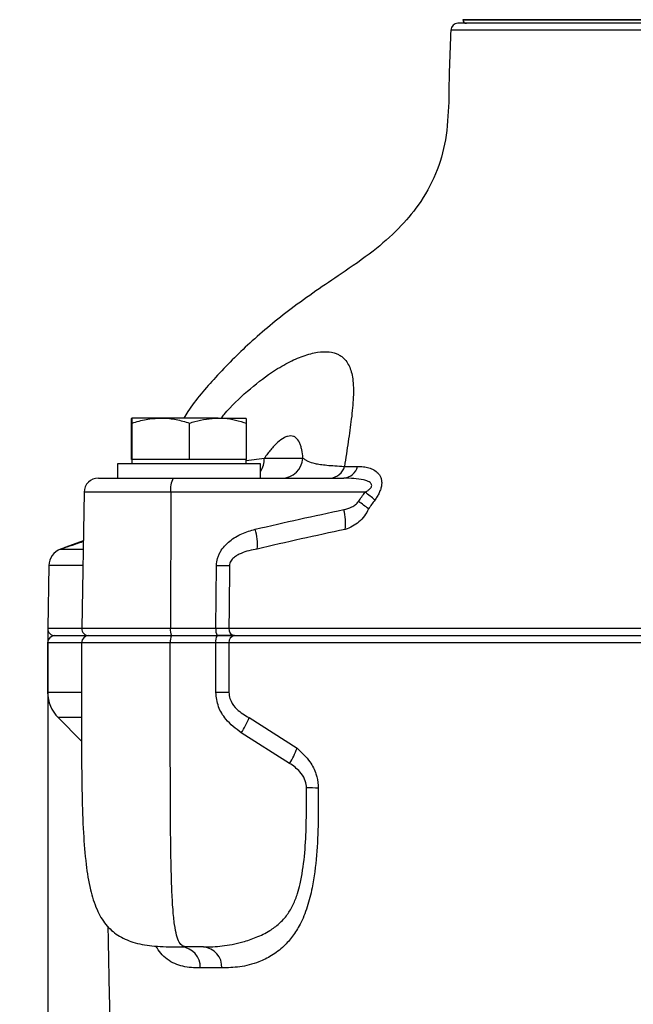
# Model space of a CAD drawing. Units: millimetres. Extents: x 376 to 12135, y -2247 to 7239.
# Drawn here: x 5963 to 6049, y 2778 to 2916 of the extents above; entities that cross this region are included whole.
import ezdxf

# ---------------------------------------------------------------- set-up
doc = ezdxf.new("R2010")
doc.units = ezdxf.units.MM
doc.header["$PDSIZE"] = -1
doc.layers.add('1', color=1, linetype='Continuous', lineweight=25)
doc.layers.add('Dim', color=7, linetype='Continuous')
doc.dimstyles.new('1$0', dxfattribs={"dimscale": 10, "dimtxt": 2.8, "dimasz": 2.8, "dimexe": 1.25, "dimexo": 0, "dimgap": 1, "dimtad": 1, "dimrnd": 0.01, "dimdsep": 46, "dimtxsty": 'Standard', "dimcen": 0, "dimclrd": 256, "dimclre": 6, "dimclrt": 7, "dimazin": 2, "dimtfac": 0.8, "dimtmove": 0, "dimatfit": 3, "dimfxl": 1, "dimtolj": 1, "dimarcsym": 0})

# ---------------------------------------------------------------- blocks, each defined once
blk = doc.blocks.new('*D258')
at = {"layer": 'Defpoints', "color": 0, "transparency": 16777216}
for p in [(5864.16, 3024.78), (6082.4, 3024.78), (6026.82, 2554.82)]:
    blk.add_point(p, dxfattribs=at)
at = {"layer": 'Dim', "color": 6, "lineweight": -2, "transparency": 16777216}
for p, q in [((6082.4, 3024.78), (5851.66, 3024.78)), ((6026.82, 2554.82), (5851.66, 2554.82))]:
    blk.add_line(p, q, dxfattribs=at)
at = {"layer": 'Dim', "lineweight": -2, "transparency": 16777216}
blk.add_line((5864.16, 2582.82), (5864.16, 2996.78), dxfattribs=at)
at = {"layer": 'Dim', "transparency": 16777216}
for points in [[(5859.49, 2996.78), (5868.83, 2996.78), (5864.16, 3024.78)], [(5859.49, 2582.82), (5868.83, 2582.82), (5864.16, 2554.82)]]:
    blk.add_solid(points, dxfattribs=at)
at = {"layer": 'Dim', "color": 7, "transparency": 16777216, "insert": (5840.16, 2789.8), "char_height": 28, "attachment_point": 5, "rotation": 90}
blk.add_mtext('\\A1;470', dxfattribs=at)
blk = doc.blocks.new('*D259')
at = {"layer": 'Defpoints', "color": 0, "transparency": 16777216}
for p in [(6211.22, 2959.31), (5967.42, 2830.64), (6211.22, 2476.62)]:
    blk.add_point(p, dxfattribs=at)
at = {"layer": 'Dim', "color": 6, "lineweight": -2, "transparency": 16777216}
for p, q in [((6211.22, 2959.31), (6211.22, 2464.12)), ((5967.42, 2830.64), (5967.42, 2464.12))]:
    blk.add_line(p, q, dxfattribs=at)
at = {"layer": 'Dim', "lineweight": -2, "transparency": 16777216}
blk.add_line((5995.42, 2476.62), (6183.22, 2476.62), dxfattribs=at)
at = {"layer": 'Dim', "transparency": 16777216}
for points in [[(5995.42, 2481.29), (5995.42, 2471.96), (5967.42, 2476.62)], [(6183.22, 2481.29), (6183.22, 2471.96), (6211.22, 2476.62)]]:
    blk.add_solid(points, dxfattribs=at)
at = {"layer": 'Dim', "color": 7, "transparency": 16777216, "insert": (6089.32, 2500.62), "char_height": 28, "attachment_point": 5}
blk.add_mtext('\\A1;244', dxfattribs=at)

msp = doc.modelspace()

# ---------------------------------------------------------------- linework, layer by layer
at = {"layer": '1', "lineweight": 30}
for p, q in [((6082.404, 2915.175), (6024.714, 2915.175)), ((6025.404, 2915.677), (6025.404, 2915.675)), ((6139.404, 2915.677), (6025.404, 2915.677)), ((6025.404, 2915.675), (6139.404, 2915.675)), ((6082.404, 2914.225), (6023.715, 2914.225)), ((5983.211, 2860.025), (5979.142, 2860.025)), ((5991.211, 2860.025), (5983.211, 2860.025)), ((5991.211, 2860.025), (5995.141, 2860.025)), ((5979.095, 2854.225), (5979.095, 2859.31)), ((5979.188, 2854.225), (5979.188, 2859.31)), ((5987.234, 2854.225), (5987.234, 2859.31)), ((5995.187, 2854.225), (5995.187, 2859.31)), ((5977.141, 2853.625), (5977.141, 2851.625)), ((5994.286, 2853.625), (5977.141, 2853.625)), ((5979.142, 2854.225), (5979.095, 2854.225)), ((5979.141, 2854.225), (5979.141, 2853.625)), ((5979.188, 2854.225), (5979.142, 2854.225)), ((5983.211, 2854.225), (5979.188, 2854.225)), ((5987.234, 2854.225), (5983.211, 2854.225)), ((5991.211, 2854.225), (5987.234, 2854.225)), ((5995.187, 2854.225), (5991.211, 2854.225)), ((5997.141, 2853.625), (5994.286, 2853.625)), ((5995.141, 2854.095), (5997.68, 2854.416)), ((5995.141, 2853.625), (5995.141, 2854.225)), ((5997.141, 2851.625), (5997.141, 2853.625)), ((5997.68, 2854.416), (6003.06, 2854.416)), ((6008.869, 2853.272), (6010.695, 2853.272)), ((5974.491, 2851.625), (5984.945, 2851.625)), ((5984.945, 2851.625), (6008.777, 2851.625)), ((5972.491, 2849.66), (5972.159, 2830.642)), ((5984.597, 2849.66), (5972.491, 2849.66)), ((5984.597, 2849.66), (5984.54, 2830.642)), ((6011.743, 2849.66), (5984.597, 2849.66)), ((5970.804, 2842.266), (5972.394, 2842.851)), ((5972.303, 2842.834), (5970.804, 2842.289)), ((5970.804, 2842.289), (5971.727, 2842.623)), ((5971.727, 2842.614), (5970.804, 2842.275)), ((5970.804, 2842.289), (5970.804, 2842.289)), ((5970.804, 2842.275), (5970.804, 2842.266)), ((5969.734, 2841.9), (5969.22, 2841.713)), ((5969.22, 2841.713), (5972.352, 2841.713)), ((5969.604, 2841.896), (5969.604, 2841.853)), ((5967.575, 2839.407), (5967.422, 2830.642)), ((5972.312, 2839.407), (5967.575, 2839.407)), ((5990.899, 2830.642), (5990.982, 2839.407)), ((5967.422, 2830.642), (5972.159, 2830.642)), ((5972.159, 2830.642), (5984.54, 2830.642)), ((5984.54, 2830.642), (5990.899, 2830.642)), ((5992.718, 2830.642), (6064.935, 2830.642)), ((5967.404, 2828.625), (5967.404, 2821.696)), ((5972.027, 2828.625), (5967.404, 2828.625)), ((5968.404, 2829.625), (5973.141, 2829.625)), ((5984.537, 2828.625), (5972.141, 2828.625)), ((5973.141, 2829.625), (5984.71, 2829.625)), ((5990.889, 2828.625), (5984.537, 2828.625)), ((5984.71, 2829.625), (5991.063, 2829.625)), ((5990.899, 2821.691), (5990.889, 2828.625)), ((5992.708, 2828.625), (5992.718, 2821.696)), ((6064.925, 2828.625), (5992.708, 2828.625)), ((5993.488, 2829.625), (6065.077, 2829.625)), ((5972.018, 2821.696), (5967.404, 2821.696)), ((5968.869, 2818.161), (5972.132, 2814.897)), ((5972.112, 2818.161), (5968.869, 2818.161)), ((5995.552, 2818.161), (6002.236, 2813.876)), ((6001.2, 2811.778), (5994.451, 2816.042)), ((5985.141, 2786.125), (5986.794, 2786.125)), ((5989.169, 2786.125), (5986.794, 2786.125)), ((5991.723, 2783.185), (5988.725, 2783.185))]:
    msp.add_line(p, q, dxfattribs=at)
at = {"layer": '1', "lineweight": 30, "flags": 128}
for points in [[(5972.372, 2842.86), (5970.804, 2842.289), (5969.823, 2841.932)], [(5992.802, 2839.407), (5992.744, 2833.408), (5992.718, 2830.642)], [(5992.718, 2821.696), (5992.539, 2821.695), (5992.344, 2821.695), (5992.132, 2821.694), (5991.906, 2821.693), (5991.668, 2821.692), (5991.419, 2821.692), (5991.162, 2821.691), (5990.899, 2821.691)]]:
    msp.add_lwpolyline(points, dxfattribs=at)
at = {"layer": '1', "lineweight": 30}
for centre, radius, start, end in [((6024.714, 2914.175), 1, 90, 177.14515), ((6025.904, 2915.675), 0.5, 180, 270), ((5993.809, 2854.521), 3.872, 329.3699, 358.4448), ((6000.095, 2854.595), 2.97, 270.45148, 356.53246), ((6006.699, 2853.866), 2.25, 275.16924, 344.69239), ((6008.557, 2853.822), 2.208, 275.71401, 345.56929), ((5974.491, 2849.625), 2, 90, 179), ((5987.672, 2850.13), 3.11, 151.26677, 188.69119), ((5998.362, 2831.583), 22.49, 49.04729, 53.48914), ((5997.344, 2828.994), 23.607, 50.94243, 55.15696), ((6001.739, 2845.341), 7.269, 352.98112, 14.97688), ((5989.675, 2842.46), 7.028, 353.89294, 16.69713), ((5970.075, 2839.363), 2.5, 110, 179), ((5991.892, 2952.912), 113.508, 269.54072, 270.45928), ((5968.422, 2830.625), 1, 179, 270), ((5973.159, 2830.625), 1, 179, 270), ((5986.143, 2830.392), 1.622, 171.13244, 208.23518), ((5992.501, 2830.392), 1.622, 171.13059, 208.23703), ((5993.626, 2830.531), 0.915, 173.00988, 261.93118), ((5968.404, 2828.625), 1, 90, 180), ((5973.141, 2828.625), 1, 90, 179.97309), ((5986.106, 2828.868), 1.588, 151.51215, 188.77714), ((5992.458, 2828.868), 1.588, 151.51215, 188.77714), ((5993.614, 2828.723), 0.911, 97.92274, 186.17126), ((5972.404, 2821.696), 5, 180, 225), ((5985.45, 2822.07), 10.832, 326.19055, 338.84567), ((5991.663, 2817.789), 11.274, 327.77512, 339.68957), ((6003.503, 2695.369), 112.97, 89.13474, 89.96916), ((5985.899, 2783.302), 2.829, 357.61728, 86.19882), ((5988.933, 2783.341), 2.794, 356.80198, 85.16513)]:
    msp.add_arc(centre, radius, start, end, dxfattribs=at)
msp.add_ellipse((6082.404, 2901.711), major_axis=(0, 122), ratio=0.4836066, start_param=1.4680432, end_param=1.550598, dxfattribs=at)
for points, knots in [([(6023.416, 2904.175), (6023.334, 2902.405), (6023.175, 2898.984), (6021.76, 2894.052), (6019.429, 2889.888), (6016.37, 2886.33), (6012.739, 2883.119), (6009.913, 2881.2), (6008.404, 2880.175)], [0, 0, 0, 0, 0.1783573, 0.3445786, 0.5124647, 0.6556163, 0.8161481, 1, 1, 1, 1]), ([(6008.404, 2880.175), (6006.047, 2878.582), (6001.61, 2875.584), (5995.733, 2870.74), (5990.942, 2865.905), (5987.89, 2862.361), (5986.601, 2860.327), (5986.41, 2860.025)], [0, 0, 0, 0, 0.28415822, 0.53498502, 0.7593798, 0.96432766, 1, 1, 1, 1]), ([(5991.661, 2860.025), (5991.796, 2860.197), (5992.901, 2861.604), (5995.284, 2863.833), (5998.313, 2866.232), (6000.957, 2867.791), (6002.782, 2868.601), (6004.148, 2869.024), (6005.401, 2869.284), (6006.76, 2869.326), (6007.83, 2869.028), (6008.8, 2868.428), (6009.58, 2867.418), (6010.098, 2865.513), (6010.148, 2862.991), (6009.858, 2860.001), (6009.397, 2856.746), (6009.045, 2854.43), (6008.869, 2853.272)], [0, 0, 0, 0, 0.01268348, 0.10402645, 0.19517967, 0.25716325, 0.31910916, 0.35151002, 0.38319978, 0.44235619, 0.50151774, 0.52788596, 0.60333779, 0.67887707, 0.76172738, 0.8447005, 0.92232514, 1, 1, 1, 1]), ([(5979.095, 2859.31), (5979.103, 2859.51), (5979.118, 2859.913), (5979.134, 2859.988), (5979.142, 2860.025)], [0, 0, 0, 0, 0.495458, 1, 1, 1, 1]), ([(5979.142, 2860.025), (5979.143, 2860.024), (5979.151, 2860.018), (5979.167, 2859.862), (5979.181, 2859.495), (5979.188, 2859.31)], [0, 0, 0, 0, 0.0700854, 0.5307821, 1, 1, 1, 1]), ([(5979.188, 2859.31), (5979.842, 2859.51), (5981.16, 2859.913), (5982.523, 2859.988), (5983.211, 2860.025)], [0, 0, 0, 0, 0.4954578, 1, 1, 1, 1]), ([(5983.211, 2860.025), (5983.307, 2860.024), (5984.029, 2860.018), (5985.39, 2859.862), (5986.616, 2859.495), (5987.234, 2859.31)], [0, 0, 0, 0, 0.0700854, 0.5307824, 1, 1, 1, 1]), ([(5987.234, 2859.31), (5987.478, 2859.39), (5988.773, 2859.813), (5990.119, 2859.93), (5991.211, 2860.025)], [0, 0, 0, 0, 0.1886965, 1, 1, 1, 1]), ([(5991.211, 2860.025), (5991.499, 2860.018), (5992.845, 2859.987), (5994.157, 2859.608), (5995.187, 2859.31)], [0, 0, 0, 0, 0.2143773, 1, 1, 1, 1]), ([(5995.187, 2859.31), (5995.18, 2859.51), (5995.165, 2859.913), (5995.149, 2859.988), (5995.141, 2860.025)], [0, 0, 0, 0, 0.4954584, 1, 1, 1, 1]), ([(6003.06, 2854.416), (6003.025, 2854.836), (6002.973, 2855.237), (6002.858, 2855.786), (6002.813, 2855.961), (6002.71, 2856.292), (6002.651, 2856.448), (6002.449, 2856.877), (6002.28, 2857.113), (6001.974, 2857.353), (6001.863, 2857.416), (6001.621, 2857.5), (6001.49, 2857.521), (6001.217, 2857.521), (6001.073, 2857.499), (6000.772, 2857.414), (6000.617, 2857.351), (6000.145, 2857.106), (5999.826, 2856.875), (5999.348, 2856.448), (5999.187, 2856.292), (5998.872, 2855.96), (5998.717, 2855.785), (5998.41, 2855.417), (5998.259, 2855.224), (5997.964, 2854.828), (5997.821, 2854.624), (5997.68, 2854.416)], [0, 0, 0, 0, 0.125, 0.125, 0.1875, 0.1875, 0.25, 0.25, 0.375, 0.375, 0.4375, 0.4375, 0.5, 0.5, 0.5625, 0.5625, 0.625, 0.625, 0.75, 0.75, 0.8125, 0.8125, 0.875, 0.875, 0.9375, 0.9375, 1, 1, 1, 1]), ([(6003.06, 2854.416), (6003.186, 2854.339), (6003.296, 2854.264), (6003.52, 2854.123), (6003.633, 2854.056), (6004.016, 2853.871), (6004.329, 2853.766), (6004.974, 2853.628), (6005.218, 2853.585), (6005.766, 2853.507), (6006.071, 2853.471), (6006.748, 2853.405), (6007.12, 2853.375), (6007.941, 2853.32), (6008.388, 2853.295), (6008.869, 2853.272)], [0, 0, 0, 0, 0.125, 0.125, 0.25, 0.25, 0.5, 0.5, 0.625, 0.625, 0.75, 0.75, 0.875, 0.875, 1, 1, 1, 1]), ([(6010.695, 2853.272), (6010.968, 2853.272), (6011.236, 2853.256), (6011.761, 2853.189), (6012.018, 2853.137), (6012.508, 2852.989), (6012.743, 2852.894), (6013.183, 2852.645), (6013.389, 2852.49), (6013.65, 2852.202), (6013.729, 2852.096), (6013.867, 2851.86), (6013.926, 2851.731), (6014.013, 2851.451), (6014.043, 2851.298), (6014.067, 2850.977), (6014.062, 2850.81), (6014.016, 2850.461), (6013.974, 2850.279), (6013.862, 2849.924), (6013.792, 2849.747), (6013.626, 2849.395), (6013.531, 2849.223), (6013.328, 2848.889), (6013.219, 2848.727), (6013.103, 2848.569)], [0, 0, 0, 0, 0.125, 0.125, 0.25, 0.25, 0.375, 0.375, 0.5, 0.5, 0.5625, 0.5625, 0.625, 0.625, 0.6875, 0.6875, 0.75, 0.75, 0.8125, 0.8125, 0.875, 0.875, 0.9375, 0.9375, 1, 1, 1, 1]), ([(6011.743, 2849.66), (6011.858, 2849.723), (6011.971, 2849.79), (6012.189, 2849.938), (6012.295, 2850.019), (6012.487, 2850.201), (6012.575, 2850.304), (6012.651, 2850.478), (6012.666, 2850.538), (6012.668, 2850.654), (6012.656, 2850.709), (6012.614, 2850.808), (6012.584, 2850.853), (6012.514, 2850.933), (6012.474, 2850.969), (6012.347, 2851.066), (6012.251, 2851.119), (6011.955, 2851.255), (6011.742, 2851.319), (6011.084, 2851.478), (6010.631, 2851.535), (6009.712, 2851.61), (6009.247, 2851.625), (6008.777, 2851.625)], [0, 0, 0, 0, 0.0625, 0.0625, 0.125, 0.125, 0.1875, 0.1875, 0.21875, 0.21875, 0.25, 0.25, 0.28125, 0.28125, 0.3125, 0.3125, 0.375, 0.375, 0.5, 0.5, 0.75, 0.75, 1, 1, 1, 1]), ([(6008.761, 2847.22), (6009.156, 2847.302), (6009.543, 2847.426), (6010.08, 2847.699), (6010.254, 2847.805), (6010.572, 2848.056), (6010.715, 2848.198), (6010.832, 2848.368)], [0, 0, 0, 0, 0.5, 0.5, 0.75, 0.75, 1, 1, 1, 1]), ([(6012.219, 2847.325), (6012.068, 2846.972), (6011.877, 2846.648), (6011.426, 2846.046), (6011.164, 2845.769), (6010.601, 2845.287), (6010.298, 2845.077), (6009.651, 2844.718), (6009.307, 2844.569), (6008.953, 2844.453)], [0, 0, 0, 0, 0.25, 0.25, 0.5, 0.5, 0.75, 0.75, 1, 1, 1, 1]), ([(5990.982, 2839.407), (5990.985, 2839.746), (5991.036, 2840.084), (5991.174, 2840.566), (5991.231, 2840.723), (5991.363, 2841.032), (5991.439, 2841.184), (5991.689, 2841.619), (5991.886, 2841.888), (5992.329, 2842.388), (5992.574, 2842.619), (5993.09, 2843.035), (5993.363, 2843.223), (5993.934, 2843.565), (5994.23, 2843.718), (5995.134, 2844.123), (5995.76, 2844.328), (5996.406, 2844.479)], [0, 0, 0, 0, 0.125, 0.125, 0.1875, 0.1875, 0.25, 0.25, 0.375, 0.375, 0.5, 0.5, 0.625, 0.625, 0.75, 0.75, 1, 1, 1, 1]), ([(5969.736, 2841.896), (5969.706, 2841.886), (5969.633, 2841.862), (5970.161, 2842.037), (5970.912, 2842.291), (5971.653, 2842.549), (5972.174, 2842.733), (5972.418, 2842.821), (5972.423, 2842.823)], [0, 0, 0, 0, 0.2256182, 0.5552602, 0.7439298, 0.8873091, 0.9977662, 1, 1, 1, 1]), ([(5969.824, 2841.932), (5969.819, 2841.93), (5969.802, 2841.925), (5969.941, 2841.971), (5970.227, 2842.065), (5970.616, 2842.197), (5971.009, 2842.33), (5971.483, 2842.494), (5971.933, 2842.651), (5972.296, 2842.782), (5972.372, 2842.809)], [0, 0, 0, 0, 0.0793383, 0.2774161, 0.4756465, 0.6240477, 0.7362751, 0.8227811, 0.962886, 1, 1, 1, 1]), ([(5996.662, 2841.713), (5996.28, 2841.657), (5995.9, 2841.583), (5995.149, 2841.39), (5994.776, 2841.27), (5994.236, 2841.036), (5994.059, 2840.948), (5993.716, 2840.747), (5993.548, 2840.632), (5993.319, 2840.433), (5993.245, 2840.362), (5993.108, 2840.207), (5993.043, 2840.121), (5992.933, 2839.939), (5992.886, 2839.84), (5992.821, 2839.63), (5992.802, 2839.519), (5992.802, 2839.407)], [0, 0, 0, 0, 0.25, 0.25, 0.5, 0.5, 0.625, 0.625, 0.75, 0.75, 0.8125, 0.8125, 0.875, 0.875, 0.9375, 0.9375, 1, 1, 1, 1]), ([(5990.899, 2830.642), (5991.257, 2830.643), (5991.592, 2830.644), (5992.217, 2830.644), (5992.49, 2830.643), (5992.718, 2830.642)], [0, 0, 0, 0, 0.5, 0.5, 1, 1, 1, 1]), ([(5972.14, 2828.626), (5972.137, 2826.106), (5972.13, 2821.121), (5972.119, 2814.032), (5972.174, 2807.692), (5972.347, 2802.352), (5972.692, 2797.928), (5973.268, 2794.328), (5974.139, 2791.459), (5975.405, 2789.234), (5977.165, 2787.641), (5979.406, 2786.673), (5982.113, 2786.185), (5984.074, 2786.146), (5985.141, 2786.125)], [0, 0, 0, 0, 0.15009579, 0.296937, 0.42227555, 0.52775326, 0.61514099, 0.68650053, 0.74449962, 0.79293258, 0.83713848, 0.88326818, 0.93644944, 1, 1, 1, 1]), ([(5986.794, 2786.125), (5986.609, 2786.146), (5986.268, 2786.185), (5985.798, 2786.673), (5985.409, 2787.641), (5985.103, 2789.234), (5984.884, 2791.459), (5984.733, 2794.305), (5984.634, 2797.845), (5984.574, 2802.164), (5984.544, 2807.362), (5984.533, 2813.519), (5984.534, 2820.714), (5984.536, 2825.864), (5984.537, 2828.625)], [0, 0, 0, 0, 0.0635506, 0.1167322, 0.1628618, 0.2070679, 0.255501, 0.3135002, 0.3834176, 0.468742, 0.5714341, 0.6931772, 0.8355292, 1, 1, 1, 1]), ([(5992.708, 2828.625), (5992.454, 2828.625), (5991.974, 2828.625), (5991.282, 2828.625), (5990.93, 2828.625), (5990.889, 2828.625)], [0, 0, 0, 0, 0.4995865, 0.9421016, 1, 1, 1, 1]), ([(5991.063, 2829.625), (5991.532, 2829.625), (5992.471, 2829.625), (5993.149, 2829.625), (5993.488, 2829.625)], [0, 0, 0, 0, 0.4999999, 1, 1, 1, 1]), ([(5993.497, 2829.625), (5993.194, 2829.625), (5992.833, 2829.625), (5991.998, 2829.625), (5991.55, 2829.625), (5991.072, 2829.625)], [0, 0, 0, 0, 0.5, 0.5, 1, 1, 1, 1]), ([(5994.451, 2816.042), (5993.686, 2816.627), (5992.387, 2817.62), (5991.139, 2819.652), (5990.979, 2821.01), (5990.899, 2821.691)], [0, 0, 0, 0, 0.4164629, 0.7073791, 1, 1, 1, 1]), ([(5992.718, 2821.696), (5992.747, 2821.4), (5992.79, 2820.964), (5993.144, 2820.144), (5993.956, 2819.087), (5994.946, 2818.512), (5995.552, 2818.161)], [0, 0, 0, 0, 0.1802175, 0.265365, 0.5501652, 1, 1, 1, 1]), ([(6002.236, 2813.876), (6002.886, 2813.281), (6003.999, 2812.26), (6004.919, 2810.398), (6005.19, 2809.118), (6005.206, 2808.45), (6005.209, 2808.326)], [0, 0, 0, 0, 0.4032666, 0.6915027, 0.942859, 1, 1, 1, 1]), ([(6003.564, 2808.339), (6003.562, 2808.415), (6003.551, 2808.833), (6003.325, 2809.651), (6002.556, 2810.82), (6001.71, 2811.418), (6001.2, 2811.778)], [0, 0, 0, 0, 0.05265201, 0.28728446, 0.57127218, 1, 1, 1, 1]), ([(5989.169, 2786.125), (5989.169, 2786.125), (5990.077, 2786.125), (5991.681, 2786.201), (5994.239, 2786.666), (5996.536, 2787.42), (5998.286, 2788.269), (5999.764, 2789.346), (6000.883, 2790.556), (6001.727, 2792.012), (6002.292, 2793.48), (6002.877, 2795.716), (6003.332, 2798.781), (6003.538, 2802.757), (6003.561, 2805.95), (6003.563, 2807.811), (6003.564, 2808.339)], [0, 0, 0, 0, 0.0000017, 0.1211013, 0.2419663, 0.3162252, 0.3903725, 0.4439434, 0.4973706, 0.5458991, 0.5945088, 0.6327176, 0.7402837, 0.8486512, 0.9570519, 1, 1, 1, 1]), ([(6005.209, 2808.326), (6005.211, 2806.758), (6005.216, 2803.623), (6005.022, 2798.942), (6004.521, 2794.921), (6003.71, 2791.673), (6002.774, 2789.375), (6001.633, 2787.571), (6000.292, 2786.056), (5998.687, 2784.841), (5996.593, 2783.833), (5994.215, 2783.257), (5992.554, 2783.209), (5991.723, 2783.185)], [0, 0, 0, 0, 0.1176837, 0.2353313, 0.3521894, 0.4240307, 0.4956675, 0.554178, 0.6127413, 0.6897955, 0.7670194, 0.8833819, 1, 1, 1, 1]), ([(5975.811, 2789.019), (5975.83, 2787.985), (5975.909, 2783.636), (5976.073, 2775.749), (5976.312, 2765.213), (5976.591, 2754.244), (5976.911, 2743), (5977.273, 2731.722), (5977.68, 2720.652), (5978.13, 2710.113), (5978.62, 2700.344), (5979.164, 2691.577), (5979.723, 2684.007), (5980.251, 2679.398), (5980.49, 2677.32)], [0, 0, 0, 0, 0.02774526, 0.11669645, 0.21163588, 0.31045998, 0.41106816, 0.51339431, 0.61318131, 0.7082328, 0.79638903, 0.87556789, 0.94387718, 1, 1, 1, 1]), ([(5988.725, 2783.185), (5987.893, 2783.214), (5986.232, 2783.273), (5984.44, 2784.057), (5983.227, 2785.139), (5982.738, 2785.904), (5982.515, 2786.253)], [0, 0, 0, 0, 0.3497049, 0.6980295, 0.862188, 1, 1, 1, 1])]:
    msp.add_open_spline(points, degree=3, knots=knots, dxfattribs=at)
for points in [[(6010.832, 2848.368), (6011.129, 2848.803), (6011.433, 2849.234), (6011.743, 2849.66)], [(6013.103, 2848.569), (6012.802, 2848.159), (6012.508, 2847.744), (6012.219, 2847.325)], [(5996.406, 2844.479), (6000.513, 2845.444), (6004.631, 2846.361), (6008.761, 2847.22)], [(6008.953, 2844.453), (6004.845, 2843.594), (6000.748, 2842.677), (5996.662, 2841.713)]]:
    msp.add_open_spline(points, degree=3, dxfattribs=at)

# ---------------------------------------------------------------- dimensions: what is measured, and where the dimension line sits
at = {"layer": 'Dim'}
dim = msp.add_linear_dim(base=(5864.161, 3024.776), p1=(6026.821, 2554.825), p2=(6082.404, 3024.776), angle=90, dimstyle='1$0', override={"dimdec": 0}, dxfattribs=at)
dim.commit()
dim.dimension.update_dxf_attribs({"geometry": '*D258', "text_midpoint": (5840.161, 2789.801)})
dim = msp.add_linear_dim(base=(6211.219, 2476.622), p1=(5967.422, 2830.642), p2=(6211.219, 2959.306), dimstyle='1$0', override={"dimdec": 0}, dxfattribs=at)
dim.commit()
dim.dimension.update_dxf_attribs({"geometry": '*D259', "text_midpoint": (6089.321, 2476.622), "dimtype": 160})

doc.saveas('drawing.dxf')
